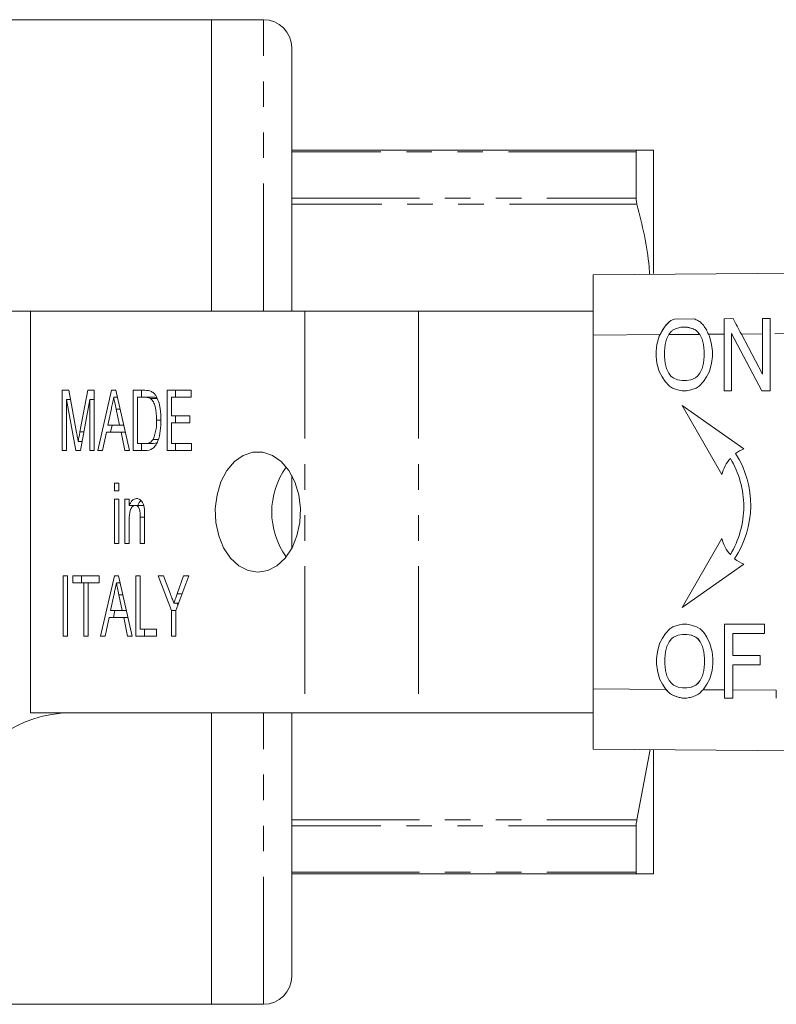
# Model space of a CAD drawing. Units: millimetres. Extents: x 115 to 292, y 86 to 265.
# Drawn here: x 173 to 211, y 86 to 135 of the extents above; entities that cross this region are included whole.
import ezdxf

# ---------------------------------------------------------------- set-up
doc = ezdxf.new("R2010")
doc.units = ezdxf.units.MM
doc.linetypes.add('PHANTOM', pattern=[12.7, 6.35, -1.27, 1.27, -1.27, 1.27, -1.27])

msp = doc.modelspace()

# ---------------------------------------------------------------- linework, layer by layer
at = {"color": 7, "linetype": 'Continuous', "lineweight": 15}
for p, q in [((182.908, 135.19), (151.822, 135.19)), ((185.508, 135.19), (182.908, 135.19)), ((182.908, 120.69), (182.908, 135.19)), ((186.908, 120.69), (186.908, 133.79)), ((186.908, 128.69), (204.087, 128.69)), ((204.042, 126.311), (204.042, 128.609)), ((204.908, 128.69), (204.908, 122.564)), ((201.91, 122.49), (285.864, 123.143)), ((201.91, 119.49), (201.91, 122.49)), ((173.908, 120.69), (165.03, 120.69)), ((173.908, 120.69), (173.908, 100.69)), ((187.56, 120.69), (173.908, 120.69)), ((193.217, 120.69), (187.56, 120.69)), ((201.91, 120.69), (193.217, 120.69)), ((205.707, 120.168), (205.486, 119.938)), ((205.854, 120.26), (205.707, 120.168)), ((205.707, 120.168), (205.707, 120.168)), ((205.937, 120.289), (205.854, 120.26)), ((205.854, 120.26), (205.854, 120.26)), ((206.927, 120.297), (205.937, 120.289)), ((208.878, 120.312), (208.428, 120.309)), ((208.428, 120.309), (208.428, 116.721)), ((210.707, 120.327), (210.34, 120.324)), ((210.34, 120.324), (210.34, 117.548)), ((205.339, 119.709), (205.192, 119.433)), ((205.486, 119.938), (205.339, 119.709)), ((205.339, 119.709), (205.339, 119.709)), ((205.486, 119.938), (205.486, 119.938)), ((206.552, 119.892), (206.332, 119.892)), ((206.553, 119.892), (206.552, 119.892)), ((206.773, 119.846), (206.553, 119.892)), ((206.773, 119.846), (206.773, 119.846)), ((206.994, 119.754), (206.773, 119.846)), ((206.994, 119.754), (206.993, 119.754)), ((207.104, 119.663), (206.994, 119.754)), ((207.104, 119.663), (207.104, 119.663)), ((207.215, 119.525), (207.104, 119.663)), ((208.796, 119.571), (208.795, 119.571)), ((208.796, 119.571), (210.303, 116.721)), ((201.91, 119.49), (201.91, 101.89)), ((205.192, 119.433), (205.082, 119.019)), ((205.192, 119.433), (205.082, 119.019)), ((205.236, 119.516), (205.192, 119.433)), ((205.192, 119.433), (205.192, 119.433)), ((205.559, 119.295), (205.486, 119.019)), ((205.667, 119.519), (205.559, 119.295)), ((205.67, 119.525), (205.667, 119.519)), ((207.214, 119.525), (207.209, 119.531)), ((207.324, 119.295), (207.214, 119.525)), ((207.215, 119.525), (207.214, 119.525)), ((207.325, 119.295), (207.215, 119.525)), ((207.398, 119.019), (207.324, 119.295)), ((207.325, 119.295), (207.324, 119.295)), ((207.398, 119.019), (207.325, 119.295)), ((207.692, 119.433), (207.645, 119.535)), ((207.802, 119.019), (207.692, 119.433)), ((208.427, 119.541), (208.427, 116.721)), ((208.795, 116.721), (208.795, 119.544)), ((208.809, 119.544), (210.302, 116.721)), ((210.339, 117.548), (209.282, 119.547)), ((210.339, 119.556), (210.339, 117.548)), ((210.707, 116.721), (210.707, 119.558)), ((205.082, 119.019), (205.045, 118.697)), ((205.082, 119.019), (205.045, 118.697)), ((205.045, 118.697), (205.045, 118.422)), ((205.045, 118.697), (205.045, 118.697)), ((205.045, 118.697), (205.045, 118.422)), ((205.082, 119.019), (205.082, 119.019)), ((205.486, 119.019), (205.449, 118.697)), ((205.449, 118.697), (205.449, 118.422)), ((207.398, 119.019), (207.398, 119.019)), ((207.435, 118.697), (207.398, 119.019)), ((207.435, 118.697), (207.398, 119.019)), ((207.435, 118.697), (207.435, 118.697)), ((207.435, 118.422), (207.435, 118.697)), ((207.435, 118.422), (207.435, 118.697)), ((207.839, 118.697), (207.802, 119.019)), ((207.839, 118.422), (207.839, 118.697)), ((205.045, 118.422), (205.082, 118.1)), ((205.045, 118.422), (205.045, 118.422)), ((205.045, 118.422), (205.082, 118.1)), ((205.082, 118.1), (205.192, 117.686)), ((205.082, 118.1), (205.082, 118.1)), ((205.082, 118.1), (205.192, 117.686)), ((205.449, 118.422), (205.486, 118.1)), ((205.486, 118.1), (205.559, 117.824)), ((207.324, 117.824), (207.398, 118.1)), ((207.325, 117.824), (207.398, 118.1)), ((207.398, 118.1), (207.435, 118.422)), ((207.398, 118.1), (207.435, 118.422)), ((207.398, 118.1), (207.398, 118.1)), ((207.435, 118.422), (207.435, 118.422)), ((207.692, 117.686), (207.802, 118.1)), ((207.802, 118.1), (207.839, 118.422)), ((205.192, 117.686), (205.339, 117.411)), ((205.192, 117.686), (205.192, 117.686)), ((205.192, 117.686), (205.339, 117.411)), ((205.559, 117.824), (205.67, 117.594)), ((207.214, 117.594), (207.324, 117.824)), ((207.215, 117.594), (207.325, 117.824)), ((207.325, 117.824), (207.324, 117.824)), ((207.545, 117.411), (207.692, 117.686)), ((205.339, 117.411), (205.486, 117.181)), ((205.339, 117.411), (205.339, 117.411)), ((205.339, 117.411), (205.486, 117.181)), ((205.486, 117.181), (205.707, 116.951)), ((205.486, 117.181), (205.486, 117.181)), ((205.486, 117.181), (205.707, 116.951)), ((205.67, 117.594), (205.78, 117.456)), ((205.78, 117.456), (205.89, 117.365)), ((205.89, 117.365), (206.111, 117.273)), ((206.111, 117.273), (206.332, 117.227)), ((206.332, 117.227), (206.552, 117.227)), ((206.552, 117.227), (206.773, 117.273)), ((206.553, 117.227), (206.552, 117.227)), ((206.553, 117.227), (206.773, 117.273)), ((206.773, 117.273), (206.993, 117.365)), ((206.773, 117.273), (206.994, 117.365)), ((206.773, 117.273), (206.773, 117.273)), ((206.993, 117.365), (207.104, 117.456)), ((206.994, 117.365), (206.993, 117.365)), ((206.994, 117.365), (207.104, 117.456)), ((207.104, 117.456), (207.214, 117.594)), ((207.104, 117.456), (207.215, 117.594)), ((207.104, 117.456), (207.104, 117.456)), ((207.177, 116.951), (207.398, 117.181)), ((207.215, 117.594), (207.214, 117.594)), ((207.398, 117.181), (207.545, 117.411)), ((210.34, 117.548), (210.339, 117.548)), ((175.48, 116.745), (175.813, 116.745)), ((175.48, 113.745), (175.48, 116.745)), ((175.813, 116.745), (176.204, 114.64)), ((176.369, 114.676), (176.756, 116.745)), ((176.756, 116.745), (177.085, 116.745)), ((177.085, 116.745), (177.085, 113.745)), ((177.261, 113.745), (177.948, 116.745)), ((177.948, 116.745), (178.153, 116.745)), ((178.153, 116.745), (178.84, 113.745)), ((179.016, 116.745), (179.594, 116.745)), ((179.016, 113.745), (179.016, 116.745)), ((179.44, 116.399), (179.44, 116.745)), ((180.702, 116.745), (181.899, 116.745)), ((180.702, 113.745), (180.702, 116.745)), ((181.126, 116.399), (181.126, 116.745)), ((181.899, 116.745), (181.899, 116.399)), ((205.707, 116.951), (205.854, 116.859)), ((205.707, 116.951), (205.707, 116.951)), ((205.707, 116.951), (205.854, 116.859)), ((205.854, 116.859), (206.111, 116.767)), ((205.854, 116.859), (205.854, 116.859)), ((205.854, 116.859), (206.112, 116.767)), ((206.111, 116.767), (206.332, 116.721)), ((206.112, 116.767), (206.111, 116.767)), ((206.112, 116.767), (206.332, 116.721)), ((206.332, 116.721), (206.552, 116.721)), ((206.552, 116.721), (206.773, 116.767)), ((206.773, 116.767), (207.03, 116.859)), ((207.03, 116.859), (207.177, 116.951)), ((208.427, 116.721), (208.795, 116.721)), ((210.302, 116.721), (210.707, 116.721)), ((175.698, 116.284), (175.698, 113.745)), ((176.161, 113.745), (175.698, 116.284)), ((175.899, 116.284), (175.698, 116.284)), ((176.867, 116.284), (176.4, 113.745)), ((176.867, 113.745), (176.867, 116.284)), ((177.085, 116.284), (176.867, 116.284)), ((178.232, 116.399), (178.05, 116.399)), ((179.591, 116.399), (179.233, 116.399)), ((179.233, 116.399), (179.233, 114.092)), ((180.016, 116.399), (179.591, 116.399)), ((180.209, 116.337), (179.884, 116.337)), ((180.919, 116.399), (180.919, 115.476)), ((181.899, 116.399), (180.919, 116.399)), ((177.933, 115.841), (177.759, 115.015)), ((178.341, 115.015), (178.176, 115.802)), ((209.405, 113.838), (206.334, 115.99)), ((206.334, 115.99), (208.318, 112.552)), ((206.334, 115.989), (208.318, 112.553)), ((180.402, 115.268), (180.185, 115.268)), ((180.919, 115.476), (181.844, 115.476)), ((181.126, 115.13), (181.126, 115.476)), ((181.844, 115.476), (181.844, 115.13)), ((177.686, 114.668), (177.493, 113.745)), ((178.414, 114.668), (177.686, 114.668)), ((177.759, 115.015), (178.341, 115.015)), ((177.896, 114.668), (177.976, 115.015)), ((178.549, 115.015), (178.341, 115.015)), ((178.608, 113.745), (178.414, 114.668)), ((178.629, 114.668), (178.414, 114.668)), ((180.919, 115.13), (180.919, 114.092)), ((181.844, 115.13), (180.919, 115.13)), ((176.484, 114.2), (176.282, 114.2)), ((180.265, 114.304), (180.015, 114.304)), ((175.698, 113.745), (175.48, 113.745)), ((176.4, 113.745), (176.161, 113.745)), ((177.085, 113.745), (176.867, 113.745)), ((177.493, 113.745), (177.261, 113.745)), ((178.84, 113.745), (178.608, 113.745)), ((179.621, 113.745), (179.016, 113.745)), ((179.233, 114.092), (179.597, 114.092)), ((179.44, 113.745), (179.44, 114.092)), ((180.022, 114.092), (179.597, 114.092)), ((180.022, 114.092), (180.195, 114.125)), ((181.926, 113.745), (180.702, 113.745)), ((180.919, 114.092), (181.926, 114.092)), ((181.126, 113.745), (181.126, 114.092)), ((181.926, 114.092), (181.926, 113.745)), ((208.734, 113.358), (208.733, 113.358)), ((186.908, 108.87), (186.908, 112.51)), ((178.091, 112.13), (178.309, 112.13)), ((178.091, 111.745), (178.091, 112.13)), ((178.309, 111.745), (178.091, 111.745)), ((178.309, 112.13), (178.309, 111.745)), ((178.091, 111.322), (178.309, 111.322)), ((178.091, 109.13), (178.091, 111.322)), ((178.309, 111.322), (178.309, 109.13)), ((178.608, 111.322), (178.825, 111.322)), ((178.608, 109.13), (178.608, 111.322)), ((178.825, 111.322), (178.825, 111.016)), ((179.25, 111.016), (178.825, 111.016)), ((179.032, 110.985), (179.032, 111.016)), ((179.555, 111.015), (179.13, 111.015)), ((209.407, 110.963), (209.406, 110.963)), ((178.825, 110.305), (178.825, 109.13)), ((179.369, 109.13), (179.369, 110.439)), ((179.587, 110.471), (179.587, 109.13)), ((208.318, 109.373), (206.334, 105.936)), ((208.318, 109.372), (206.334, 105.936)), ((178.309, 109.13), (178.091, 109.13)), ((178.825, 109.13), (178.608, 109.13)), ((179.587, 109.13), (179.369, 109.13)), ((208.734, 108.567), (208.733, 108.567)), ((206.334, 105.936), (209.405, 108.087)), ((175.535, 107.515), (175.752, 107.515)), ((175.535, 104.515), (175.535, 107.515)), ((175.752, 107.515), (175.752, 104.515)), ((176.024, 107.515), (177.33, 107.515)), ((176.024, 107.168), (176.024, 107.515)), ((176.448, 107.168), (176.448, 107.515)), ((177.33, 107.515), (177.33, 107.168)), ((177.397, 104.515), (178.084, 107.515)), ((178.084, 107.515), (178.289, 107.515)), ((178.289, 107.515), (178.976, 104.515)), ((179.152, 107.515), (179.369, 107.515)), ((179.152, 104.515), (179.152, 107.515)), ((179.369, 107.515), (179.369, 104.861)), ((180.267, 107.515), (180.529, 107.515)), ((180.919, 105.786), (180.267, 107.515)), ((180.529, 107.515), (180.876, 106.594)), ((181.79, 107.515), (181.137, 105.786)), ((181.212, 106.624), (181.528, 107.515)), ((181.528, 107.515), (181.79, 107.515)), ((176.568, 107.168), (176.024, 107.168)), ((176.568, 104.515), (176.568, 107.168)), ((176.786, 107.168), (176.568, 107.168)), ((176.786, 107.168), (176.786, 104.515)), ((177.33, 107.168), (176.786, 107.168)), ((178.368, 107.168), (178.186, 107.168)), ((178.069, 106.61), (177.895, 105.784)), ((178.477, 105.784), (178.312, 106.571)), ((181.275, 106.151), (181.044, 106.151)), ((181.24, 106.059), (181.206, 106.151)), ((177.822, 105.438), (177.629, 104.515)), ((178.55, 105.438), (177.822, 105.438)), ((177.895, 105.784), (178.477, 105.784)), ((178.032, 105.438), (178.112, 105.784)), ((178.685, 105.784), (178.477, 105.784)), ((178.744, 104.515), (178.55, 105.438)), ((178.765, 105.438), (178.55, 105.438)), ((180.919, 104.515), (180.919, 105.786)), ((181.137, 105.786), (180.919, 105.786)), ((181.137, 105.786), (181.137, 104.515)), ((179.369, 104.861), (180.185, 104.861)), ((179.576, 104.515), (179.576, 104.861)), ((180.185, 104.861), (180.185, 104.515)), ((205.726, 104.876), (205.505, 104.646)), ((205.726, 104.876), (205.506, 104.646)), ((205.873, 104.968), (205.726, 104.876)), ((205.874, 104.968), (205.726, 104.876)), ((205.726, 104.876), (205.726, 104.876)), ((206.13, 105.06), (205.873, 104.968)), ((205.874, 104.968), (205.873, 104.968)), ((206.131, 105.06), (205.874, 104.968)), ((206.351, 105.106), (206.13, 105.06)), ((206.131, 105.06), (206.13, 105.06)), ((206.352, 105.106), (206.131, 105.06)), ((206.572, 105.106), (206.351, 105.106)), ((206.792, 105.06), (206.572, 105.106)), ((207.05, 104.968), (206.792, 105.06)), ((207.233, 104.876), (207.05, 104.968)), ((207.417, 104.692), (207.233, 104.876)), ((210.432, 105.106), (208.447, 105.106)), ((208.447, 105.106), (208.447, 101.839)), ((208.447, 105.106), (208.447, 101.429)), ((210.432, 104.646), (210.432, 105.106)), ((175.752, 104.515), (175.535, 104.515)), ((176.786, 104.515), (176.568, 104.515)), ((177.629, 104.515), (177.397, 104.515)), ((178.976, 104.515), (178.744, 104.515)), ((180.185, 104.515), (179.152, 104.515)), ((181.137, 104.515), (180.919, 104.515)), ((205.358, 104.416), (205.211, 104.14)), ((205.359, 104.416), (205.212, 104.14)), ((205.505, 104.646), (205.358, 104.416)), ((205.359, 104.416), (205.358, 104.416)), ((205.506, 104.646), (205.359, 104.416)), ((205.506, 104.646), (205.505, 104.646)), ((205.799, 104.37), (205.689, 104.232)), ((205.91, 104.462), (205.799, 104.37)), ((206.13, 104.554), (205.91, 104.462)), ((206.351, 104.6), (206.13, 104.554)), ((206.572, 104.6), (206.351, 104.6)), ((206.792, 104.554), (206.572, 104.6)), ((206.572, 104.6), (206.572, 104.6)), ((206.793, 104.554), (206.572, 104.6)), ((207.013, 104.462), (206.792, 104.554)), ((206.793, 104.554), (206.792, 104.554)), ((207.013, 104.462), (206.793, 104.554)), ((207.123, 104.37), (207.013, 104.462)), ((207.013, 104.462), (207.013, 104.462)), ((207.124, 104.37), (207.013, 104.462)), ((207.233, 104.232), (207.123, 104.37)), ((207.124, 104.37), (207.123, 104.37)), ((207.234, 104.232), (207.124, 104.37)), ((207.564, 104.462), (207.417, 104.692)), ((207.711, 104.14), (207.564, 104.462)), ((208.851, 103.543), (208.851, 104.646)), ((208.851, 104.646), (210.432, 104.646)), ((205.211, 104.14), (205.101, 103.727)), ((205.212, 104.14), (205.101, 103.727)), ((205.212, 104.14), (205.211, 104.14)), ((205.579, 104.002), (205.505, 103.727)), ((205.689, 104.232), (205.579, 104.002)), ((207.344, 104.002), (207.233, 104.232)), ((207.234, 104.232), (207.233, 104.232)), ((207.344, 104.002), (207.234, 104.232)), ((207.417, 103.727), (207.344, 104.002)), ((207.344, 104.002), (207.344, 104.002)), ((207.418, 103.727), (207.344, 104.002)), ((207.822, 103.727), (207.711, 104.14)), ((205.101, 103.727), (205.064, 103.405)), ((205.064, 103.405), (205.064, 103.129)), ((205.065, 103.405), (205.064, 103.405)), ((205.101, 103.727), (205.065, 103.405)), ((205.065, 103.405), (205.065, 103.129)), ((205.101, 103.727), (205.101, 103.727)), ((205.505, 103.727), (205.469, 103.405)), ((205.469, 103.405), (205.469, 103.129)), ((207.454, 103.405), (207.417, 103.727)), ((207.418, 103.727), (207.417, 103.727)), ((207.455, 103.405), (207.418, 103.727)), ((207.454, 103.129), (207.454, 103.405)), ((207.455, 103.405), (207.454, 103.405)), ((207.455, 103.129), (207.455, 103.405)), ((207.858, 103.405), (207.822, 103.727)), ((207.858, 103.129), (207.858, 103.405)), ((210.212, 103.543), (208.851, 103.543)), ((210.212, 103.083), (210.212, 103.543)), ((205.064, 103.129), (205.101, 102.807)), ((205.065, 103.129), (205.064, 103.129)), ((205.065, 103.129), (205.101, 102.807)), ((205.469, 103.129), (205.505, 102.807)), ((207.417, 102.807), (207.454, 103.129)), ((207.418, 102.807), (207.455, 103.129)), ((207.455, 103.129), (207.454, 103.129)), ((207.822, 102.807), (207.858, 103.129)), ((208.851, 101.836), (208.851, 103.083)), ((208.851, 103.083), (210.212, 103.083)), ((205.101, 102.807), (205.211, 102.394)), ((205.101, 102.807), (205.101, 102.807)), ((205.101, 102.807), (205.212, 102.394)), ((205.505, 102.807), (205.579, 102.532)), ((205.579, 102.532), (205.689, 102.302)), ((207.233, 102.302), (207.344, 102.532)), ((207.234, 102.302), (207.344, 102.532)), ((207.344, 102.532), (207.417, 102.807)), ((207.344, 102.532), (207.418, 102.807)), ((207.344, 102.532), (207.344, 102.532)), ((207.418, 102.807), (207.417, 102.807)), ((207.711, 102.394), (207.822, 102.807)), ((205.211, 102.394), (205.358, 102.118)), ((205.212, 102.394), (205.211, 102.394)), ((205.212, 102.394), (205.359, 102.118)), ((205.358, 102.118), (205.505, 101.888)), ((205.359, 102.118), (205.358, 102.118)), ((205.359, 102.118), (205.506, 101.888)), ((205.689, 102.302), (205.799, 102.164)), ((205.799, 102.164), (205.91, 102.072)), ((205.91, 102.072), (206.13, 101.98)), ((206.13, 101.98), (206.351, 101.934)), ((206.351, 101.934), (206.572, 101.934)), ((206.572, 101.934), (206.792, 101.98)), ((206.572, 101.934), (206.793, 101.98)), ((206.572, 101.934), (206.572, 101.934)), ((206.792, 101.98), (207.013, 102.072)), ((206.793, 101.98), (206.792, 101.98)), ((206.793, 101.98), (207.013, 102.072)), ((207.013, 102.072), (207.123, 102.164)), ((207.013, 102.072), (207.124, 102.164)), ((207.013, 102.072), (207.013, 102.072)), ((207.123, 102.164), (207.233, 102.302)), ((207.124, 102.164), (207.123, 102.164)), ((207.124, 102.164), (207.234, 102.302)), ((207.234, 102.302), (207.233, 102.302)), ((207.417, 101.888), (207.564, 102.118)), ((207.564, 102.118), (207.711, 102.394)), ((201.91, 98.89), (201.91, 101.89)), ((205.505, 101.888), (205.531, 101.862)), ((205.506, 101.888), (205.505, 101.888)), ((205.506, 101.888), (205.726, 101.658)), ((205.726, 101.658), (205.726, 101.658)), ((205.726, 101.658), (205.874, 101.567)), ((205.874, 101.567), (205.873, 101.567)), ((205.874, 101.567), (206.131, 101.475)), ((206.131, 101.475), (206.13, 101.475)), ((206.131, 101.475), (206.352, 101.429)), ((207.378, 101.847), (207.417, 101.888)), ((206.351, 101.429), (206.572, 101.429)), ((208.447, 101.429), (208.851, 101.429)), ((173.908, 100.69), (187.56, 100.69)), ((182.908, 86.19), (182.908, 100.69)), ((186.908, 87.59), (186.908, 100.69)), ((187.56, 100.69), (193.217, 100.69)), ((193.217, 100.69), (201.91, 100.69)), ((285.864, 98.237), (201.91, 98.89)), ((204.737, 98.868), (204.087, 95.37)), ((204.908, 98.858), (204.908, 92.69)), ((204.042, 92.771), (204.042, 95.069)), ((204.087, 92.69), (186.908, 92.69)), ((151.822, 86.19), (182.908, 86.19)), ((182.908, 86.19), (185.508, 86.19))]:
    msp.add_line(p, q, dxfattribs=at)
at = {"color": 8, "linetype": 'PHANTOM', "lineweight": 0}
for p, q in [((185.508, 120.69), (185.508, 135.19)), ((204.042, 128.609), (186.908, 128.609)), ((186.908, 126.311), (204.042, 126.311)), ((204.087, 126.01), (186.908, 126.01)), ((187.56, 120.69), (187.56, 100.69)), ((193.217, 120.69), (193.217, 100.69)), ((285.87, 120.143), (210.707, 119.558)), ((205.236, 119.516), (201.91, 119.49)), ((207.209, 119.531), (205.667, 119.519)), ((208.427, 119.541), (207.645, 119.535)), ((208.809, 119.544), (208.795, 119.544)), ((210.339, 119.556), (209.282, 119.547)), ((178.369, 115.802), (178.176, 115.802)), ((176.571, 114.676), (176.369, 114.676)), ((179.587, 110.439), (179.369, 110.439)), ((178.505, 106.571), (178.312, 106.571)), ((181.454, 106.624), (181.212, 106.624)), ((201.91, 101.89), (205.531, 101.862)), ((207.378, 101.847), (208.447, 101.839)), ((208.851, 101.836), (211.02, 101.819)), ((185.508, 86.19), (185.508, 100.69)), ((186.908, 95.37), (204.087, 95.37)), ((204.042, 95.069), (186.908, 95.069)), ((186.908, 92.771), (204.042, 92.771))]:
    msp.add_line(p, q, dxfattribs=at)
at = {"color": 7, "linetype": 'Continuous', "lineweight": 15, "flags": 128}
msp.add_lwpolyline([(185.222, 107.69), (185.711, 107.771), (186.174, 108.009), (186.586, 108.392), (186.924, 108.899), (187.17, 109.502), (187.311, 110.169), (187.34, 110.864), (187.254, 111.55), (187.059, 112.19), (186.765, 112.749), (186.388, 113.196), (185.948, 113.509), (185.468, 113.67), (184.976, 113.67), (184.496, 113.509), (184.056, 113.196), (183.679, 112.749), (183.385, 112.19), (183.19, 111.55), (183.104, 110.864), (183.133, 110.169), (183.274, 109.502), (183.52, 108.899), (183.858, 108.392), (184.27, 108.009), (184.733, 107.771), (185.222, 107.69)], dxfattribs=at)
at = {"color": 7, "linetype": 'Continuous', "lineweight": 15}
for centre, radius, start, end in [((185.508, 133.79), 1.4, 0, 90), ((210.114, 112.136), 1.844, 112.6009, 127.2647), ((210.114, 112.136), 1.844, 138.4879, 166.9602), ((204.589, 110.902), 4.818, 0.7198, 30.6522), ((204.589, 110.902), 4.818, 0.7198, 30.6522), ((204.929, 111.023), 4.818, 326.4792, 32.3861), ((189.741, 110.69), 3.826, 144.2413, 215.7587), ((204.589, 111.023), 4.818, 329.3478, 359.2802), ((204.589, 111.023), 4.818, 329.3478, 359.2802), ((210.114, 109.789), 1.844, 193.0398, 221.5121), ((210.114, 109.789), 1.844, 230.68, 247.3991), ((175.908, 94.69), 6, 90, 160.5288), ((185.508, 87.59), 1.4, 270, 0)]:
    msp.add_arc(centre, radius, start, end, dxfattribs=at)
for centre, major_axis, ratio, start_param, end_param in [((205.096, 119.515), (2.902, 3.023), 0.002869, 1.355647, 1.43293), ((204.672, 119.511), (4.861, 3.038), 0.001541, 1.324256, 1.355358), ((203.754, 119.504), (8.587, 3.067), 0.000615, 1.313596, 1.323511), ((209.048, 119.545), (8.221, -2.936), 0.000642, 4.45167, 4.464731), ((208.485, 119.541), (5.908, -2.954), 0.001128, 4.464272, 4.49623), ((207.863, 119.536), (2.977, -2.977), 0.002799, 4.495687, 4.558495), ((208.444, 119.541), (0, 3), 0.005555, 1.311875, 1.570796), ((209.298, 119.547), (-1.581, 2.988), 0.004358, 1.309569, 1.568491), ((210.356, 119.556), (0, 3), 0.005555, 1.311875, 1.570796), ((210.724, 119.558), (0, 3), 0.005555, 1.311875, 1.570796), ((205.253, 119.516), (1.607, 3.013), 0.004307, 1.509109, 1.573093), ((205.232, 119.516), (1.93, 3.015), 0.003921, 1.432686, 1.509321), ((205.682, 119.519), (2.415, 3.019), 0.003366, 1.525994, 1.571684), ((205.624, 119.519), (3.634, 3.028), 0.002256, 1.495593, 1.526007), ((205.336, 119.517), (7.337, 3.057), 0.000806, 1.464623, 1.494822), ((204.514, 119.51), (14.959, 3.116), 0.000222, 1.448909, 1.463756), ((208.263, 119.539), (13.882, -2.892), 0.00024, 4.588859, 4.604856), ((207.54, 119.534), (7.068, -2.945), 0.000837, 4.603997, 4.635338), ((207.277, 119.532), (3.567, -2.972), 0.002298, 4.63459, 4.665571), ((207.225, 119.531), (-2.385, 2.982), 0.003408, 1.524009, 1.56807), ((207.702, 119.535), (-1.911, 2.985), 0.003961, 1.417167, 1.494654), ((207.662, 119.535), (-1.367, 2.989), 0.004611, 1.49508, 1.568688), ((208.826, 119.544), (-1.581, 2.988), 0.004358, 1.559468, 1.568491), ((208.812, 119.544), (0, 3), 0.005555, 1.561774, 1.570796), ((205.547, 101.862), (-2.902, 3.023), 0.002869, 1.568042, 1.635353), ((205.416, 101.863), (4.861, -3.038), 0.001541, 4.777234, 4.807597), ((205.052, 101.866), (8.587, -3.067), 0.000615, 4.808341, 4.838506), ((204.24, 101.872), (14.959, -3.116), 0.000222, 4.839159, 4.854043), ((208.555, 101.838), (13.882, 2.892), 0.00024, 1.698055, 1.714091), ((207.843, 101.844), (8.221, 2.936), 0.000642, 1.667203, 1.698703), ((207.514, 101.847), (4.741, 2.963), 0.00158, 1.636814, 1.667933), ((207.395, 101.847), (2.859, 2.978), 0.002913, 1.573592, 1.637083), ((208.463, 101.839), (0, 3), 0.005555, 1.570796, 1.708031), ((208.868, 101.836), (0, 3), 0.005555, 1.570796, 1.706973), ((211.037, 101.819), (0, 3), 0.005555, 1.570796, 1.701298)]:
    msp.add_ellipse(centre, major_axis=major_axis, ratio=ratio, start_param=start_param, end_param=end_param, dxfattribs=at)
for points, knots in [([(204.087, 128.69), (204.069, 128.683), (204.045, 128.672), (204.043, 128.622), (204.042, 128.609)], [0, 0, 0, 0, 0.738855, 1, 1, 1, 1]), ([(204.908, 128.69), (204.892, 128.69), (204.858, 128.69), (204.591, 128.69), (204.266, 128.69), (204.087, 128.69)], [0, 0, 0, 0, 0.309972, 0.621524, 1, 1, 1, 1]), ([(204.042, 126.311), (204.047, 126.244), (204.052, 126.153), (204.08, 126.039), (204.087, 126.01)], [0, 0, 0, 0, 0.738561, 1, 1, 1, 1]), ([(204.087, 126.01), (204.347, 124.974), (204.638, 123.816), (204.71, 122.637), (204.717, 122.512)], [0, 0, 0, 0, 0.894085, 1, 1, 1, 1]), ([(179.594, 116.745), (179.65, 116.745), (179.751, 116.744), (179.849, 116.715), (179.892, 116.702)], [0, 0, 0, 0, 0.560207, 1, 1, 1, 1]), ([(179.892, 116.702), (179.944, 116.675), (180.037, 116.626), (180.107, 116.53), (180.138, 116.488)], [0, 0, 0, 0, 0.559667, 1, 1, 1, 1]), ([(178.05, 116.399), (178.028, 116.295), (177.989, 116.109), (177.95, 115.923), (177.933, 115.841)], [0, 0, 0, 0, 0.56, 1, 1, 1, 1]), ([(178.176, 115.802), (178.152, 115.913), (178.11, 116.112), (178.069, 116.312), (178.05, 116.399)], [0, 0, 0, 0, 0.5600018, 1, 1, 1, 1]), ([(179.884, 116.337), (179.83, 116.36), (179.735, 116.399), (179.635, 116.399), (179.591, 116.399)], [0, 0, 0, 0, 0.5589819, 1, 1, 1, 1]), ([(180.185, 115.268), (180.179, 115.495), (180.169, 115.812), (180.036, 116.179), (179.935, 116.285), (179.884, 116.337)], [0, 0, 0, 0, 0.560094, 0.780776, 1, 1, 1, 1]), ([(180.19, 116.377), (180.176, 116.382), (180.119, 116.403), (180.06, 116.401), (180.016, 116.399)], [0, 0, 0, 0, 0.256024, 1, 1, 1, 1]), ([(180.138, 116.488), (180.191, 116.39), (180.295, 116.193), (180.385, 115.768), (180.396, 115.454), (180.403, 115.262)], [0, 0, 0, 0, 0.2795374, 0.5596968, 1, 1, 1, 1]), ([(180.403, 115.262), (180.397, 115.084), (180.387, 114.728), (180.287, 114.298), (180.146, 114.002), (179.941, 113.78), (179.749, 113.759), (179.621, 113.745)], [0, 0, 0, 0, 0.250726, 0.500891, 0.626184, 0.751092, 1, 1, 1, 1]), ([(180.015, 114.304), (180.075, 114.474), (180.181, 114.779), (180.184, 115.118), (180.185, 115.268)], [0, 0, 0, 0, 0.557929, 1, 1, 1, 1]), ([(176.282, 114.2), (176.298, 114.289), (176.326, 114.448), (176.356, 114.606), (176.369, 114.676)], [0, 0, 0, 0, 0.559994, 1, 1, 1, 1]), ([(176.204, 114.64), (176.219, 114.558), (176.246, 114.412), (176.271, 114.264), (176.282, 114.2)], [0, 0, 0, 0, 0.560001, 1, 1, 1, 1]), ([(179.597, 114.092), (179.686, 114.093), (179.844, 114.096), (179.963, 114.24), (180.015, 114.304)], [0, 0, 0, 0, 0.561698, 1, 1, 1, 1]), ([(178.825, 111.016), (178.847, 111.069), (178.892, 111.175), (179.011, 111.325), (179.124, 111.347), (179.192, 111.361)], [0, 0, 0, 0, 0.281348, 0.562137, 1, 1, 1, 1]), ([(179.192, 111.361), (179.248, 111.352), (179.358, 111.333), (179.523, 111.153), (179.556, 110.953), (179.576, 110.831)], [0, 0, 0, 0, 0.280387, 0.560596, 1, 1, 1, 1]), ([(179.25, 111.016), (179.271, 111.071), (179.309, 111.167), (179.372, 111.234), (179.399, 111.263)], [0, 0, 0, 0, 0.561221, 1, 1, 1, 1]), ([(179.13, 111.015), (179.103, 111.011), (179.048, 111.005), (178.973, 110.949), (178.911, 110.87), (178.829, 110.664), (178.827, 110.465), (178.825, 110.305)], [0, 0, 0, 0, 0.125084, 0.250175, 0.375485, 0.500615, 1, 1, 1, 1]), ([(179.369, 110.439), (179.37, 110.568), (179.371, 110.729), (179.307, 110.897), (179.258, 110.963), (179.198, 111.008), (179.153, 111.012), (179.13, 111.015)], [0, 0, 0, 0, 0.499301, 0.62456, 0.749696, 0.874798, 1, 1, 1, 1]), ([(179.576, 110.831), (179.58, 110.764), (179.587, 110.644), (179.587, 110.524), (179.587, 110.471)], [0, 0, 0, 0, 0.559867, 1, 1, 1, 1]), ([(178.186, 107.168), (178.164, 107.064), (178.125, 106.878), (178.086, 106.692), (178.069, 106.61)], [0, 0, 0, 0, 0.56, 1, 1, 1, 1]), ([(178.312, 106.571), (178.288, 106.683), (178.246, 106.882), (178.204, 107.081), (178.186, 107.168)], [0, 0, 0, 0, 0.5600018, 1, 1, 1, 1]), ([(180.876, 106.594), (180.908, 106.511), (180.964, 106.364), (181.019, 106.216), (181.044, 106.151)], [0, 0, 0, 0, 0.56, 1, 1, 1, 1]), ([(181.044, 106.151), (181.075, 106.239), (181.131, 106.397), (181.187, 106.555), (181.212, 106.624)], [0, 0, 0, 0, 0.56, 1, 1, 1, 1]), ([(204.087, 95.37), (204.069, 95.288), (204.045, 95.176), (204.043, 95.091), (204.042, 95.069)], [0, 0, 0, 0, 0.738702, 1, 1, 1, 1]), ([(204.042, 92.771), (204.047, 92.738), (204.052, 92.694), (204.08, 92.691), (204.087, 92.69)], [0, 0, 0, 0, 0.738715, 1, 1, 1, 1]), ([(204.087, 92.69), (204.266, 92.69), (204.591, 92.69), (204.858, 92.69), (204.891, 92.69), (204.908, 92.69)], [0, 0, 0, 0, 0.378476, 0.6884801, 1, 1, 1, 1])]:
    msp.add_open_spline(points, degree=3, knots=knots, dxfattribs=at)

doc.saveas('drawing.dxf')
